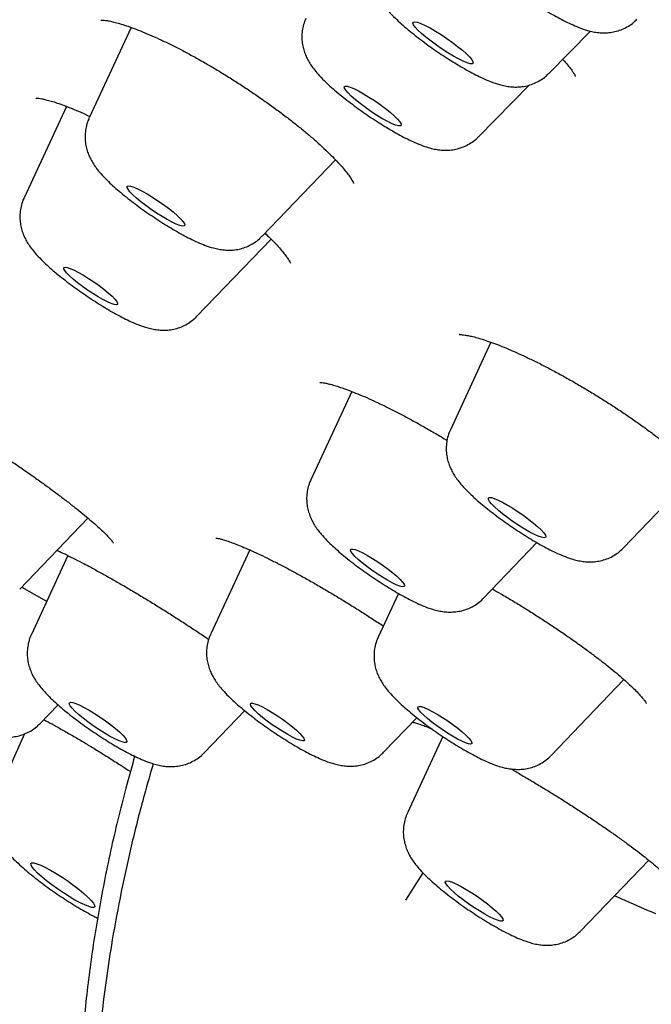
# Model space of a CAD drawing. Units: millimetres. Extents: x 8 to 910, y 12 to 2382.
# Drawn here: x 728 to 735, y 734 to 745 of the extents above; entities that cross this region are included whole.
import ezdxf

# ---------------------------------------------------------------- set-up
doc = ezdxf.new("R2010")
doc.units = ezdxf.units.MM

msp = doc.modelspace()

# ---------------------------------------------------------------- linework, layer by layer
at = {"color": 7, "linetype": 'Continuous', "lineweight": 30}
for p, q in [((729.304, 744.995), (728.815, 743.938)), ((734.183, 744.457), (734.67, 744.951)), ((733.363, 743.719), (733.955, 744.321)), ((728.55, 744.072), (728.054, 743.004)), ((730.834, 742.556), (731.692, 743.448)), ((730.073, 741.623), (730.939, 742.524)), ((733.506, 741.321), (733.033, 740.299)), ((731.882, 740.745), (731.403, 739.714)), ((735.052, 738.918), (735.917, 739.816)), ((728.003, 738.437), (728.8, 739.267)), ((733.422, 738.333), (734.045, 738.981)), ((728.565, 738.831), (728.139, 737.91)), ((730.69, 738.896), (730.234, 737.915)), ((728.029, 738.463), (728.317, 738.296)), ((732.427, 738.388), (732.19, 737.878)), ((734.209, 736.496), (735.06, 737.383)), ((728.239, 736.868), (728.453, 737.086)), ((730.158, 736.529), (730.631, 737.02)), ((732.253, 736.534), (732.642, 736.938)), ((728.059, 736.749), (727.724, 736.006)), ((732.945, 736.718), (732.532, 735.826)), ((734.551, 734.444), (735.35, 735.274)), ((732.712, 735.128), (732.511, 734.809))]:
    msp.add_line(p, q, dxfattribs=at)
at = {"color": 7, "linetype": 'Continuous', "lineweight": 30, "flags": 128}
for points in [[(732.807, 744.833), (732.748, 744.879), (732.697, 744.923), (732.655, 744.962), (732.623, 744.997), (732.603, 745.025), (732.596, 745.045), (732.601, 745.057), (732.618, 745.06), (732.648, 745.055), (732.689, 745.04), (732.738, 745.018), (732.796, 744.988), (732.858, 744.952), (732.925, 744.911), (732.991, 744.866), (733.057, 744.82), (733.118, 744.773), (733.173, 744.728), (733.22, 744.686), (733.257, 744.649), (733.283, 744.618), (733.297, 744.593), (733.298, 744.577), (733.287, 744.57), (733.263, 744.571), (733.228, 744.581), (733.182, 744.599), (733.128, 744.626), (733.068, 744.659), (733.003, 744.698), (732.937, 744.741), (732.87, 744.786), (732.807, 744.833)], [(731.979, 744.105), (731.924, 744.149), (731.876, 744.191), (731.838, 744.229), (731.811, 744.26), (731.796, 744.285), (731.794, 744.301), (731.804, 744.309), (731.827, 744.308), (731.861, 744.298), (731.906, 744.28), (731.959, 744.254), (732.019, 744.221), (732.082, 744.182), (732.148, 744.14), (732.212, 744.095), (732.274, 744.049), (732.329, 744.005), (732.377, 743.963), (732.415, 743.925), (732.442, 743.894), (732.457, 743.869), (732.459, 743.853), (732.449, 743.845), (732.426, 743.846), (732.391, 743.855), (732.347, 743.874), (732.294, 743.9), (732.234, 743.933), (732.171, 743.972), (732.105, 744.014), (732.041, 744.059), (731.979, 744.105)], [(729.418, 742.96), (729.367, 743.002), (729.324, 743.042), (729.291, 743.076), (729.268, 743.105), (729.258, 743.127), (729.259, 743.14), (729.273, 743.146), (729.298, 743.143), (729.334, 743.131), (729.379, 743.112), (729.432, 743.085), (729.491, 743.052), (729.554, 743.014), (729.618, 742.972), (729.681, 742.928), (729.741, 742.883), (729.796, 742.84), (729.844, 742.798), (729.882, 742.761), (729.91, 742.729), (729.927, 742.704), (729.931, 742.686), (729.924, 742.677), (729.904, 742.675), (729.873, 742.683), (729.832, 742.698), (729.783, 742.721), (729.727, 742.751), (729.666, 742.787), (729.602, 742.827), (729.538, 742.871), (729.476, 742.915), (729.418, 742.96)], [(728.627, 742.056), (728.584, 742.095), (728.551, 742.129), (728.529, 742.157), (728.518, 742.178), (728.519, 742.191), (728.533, 742.197), (728.558, 742.193), (728.593, 742.182), (728.638, 742.162), (728.69, 742.135), (728.748, 742.103), (728.808, 742.065), (728.87, 742.024), (728.931, 741.981), (728.987, 741.938), (729.038, 741.896), (729.081, 741.858), (729.114, 741.824), (729.136, 741.796), (729.147, 741.775), (729.146, 741.761), (729.132, 741.756), (729.108, 741.759), (729.072, 741.771), (729.027, 741.791), (728.975, 741.817), (728.918, 741.85), (728.857, 741.888), (728.795, 741.929), (728.735, 741.972), (728.678, 742.015), (728.627, 742.056)], [(733.549, 739.397), (733.514, 739.433), (733.49, 739.462), (733.477, 739.485), (733.477, 739.5), (733.488, 739.507), (733.512, 739.506), (733.546, 739.496), (733.59, 739.477), (733.642, 739.452), (733.7, 739.42), (733.762, 739.382), (733.826, 739.341), (733.89, 739.297), (733.95, 739.252), (734.006, 739.208), (734.055, 739.167), (734.095, 739.129), (734.125, 739.096), (734.143, 739.069), (734.15, 739.05), (734.144, 739.039), (734.127, 739.037), (734.098, 739.043), (734.059, 739.057), (734.01, 739.079), (733.955, 739.108), (733.895, 739.142), (733.831, 739.182), (733.767, 739.225), (733.705, 739.269), (733.646, 739.314), (733.594, 739.357), (733.549, 739.397)], [(731.889, 738.853), (731.872, 738.878), (731.866, 738.895), (731.873, 738.905), (731.892, 738.906), (731.922, 738.899), (731.962, 738.884), (732.01, 738.861), (732.065, 738.831), (732.125, 738.796), (732.186, 738.756), (732.248, 738.714), (732.307, 738.671), (732.361, 738.629), (732.408, 738.588), (732.447, 738.552), (732.475, 738.52), (732.492, 738.495), (732.497, 738.478), (732.49, 738.468), (732.472, 738.467), (732.442, 738.474), (732.402, 738.489), (732.354, 738.512), (732.299, 738.542), (732.239, 738.577), (732.178, 738.617), (732.116, 738.659), (732.057, 738.702), (732.003, 738.744), (731.956, 738.785), (731.917, 738.821), (731.889, 738.853)], [(728.757, 737.058), (728.816, 737.025), (728.878, 736.987), (728.942, 736.945), (729.006, 736.901), (729.066, 736.856), (729.12, 736.812), (729.168, 736.771), (729.206, 736.734), (729.234, 736.702), (729.251, 736.677), (729.255, 736.659), (729.248, 736.649), (729.228, 736.648), (729.198, 736.655), (729.157, 736.671), (729.107, 736.694), (729.051, 736.724), (728.99, 736.76), (728.926, 736.8), (728.862, 736.843), (728.8, 736.888), (728.743, 736.932), (728.691, 736.975), (728.648, 737.014), (728.615, 737.049), (728.592, 737.078), (728.582, 737.099), (728.583, 737.113), (728.597, 737.118), (728.622, 737.115), (728.658, 737.104), (728.704, 737.085), (728.757, 737.058)], [(730.751, 737.101), (730.79, 737.086), (730.838, 737.064), (730.892, 737.034), (730.951, 737), (731.013, 736.961), (731.074, 736.919), (731.134, 736.875), (731.188, 736.833), (731.236, 736.792), (731.275, 736.755), (731.304, 736.723), (731.322, 736.698), (731.329, 736.68), (731.323, 736.669), (731.305, 736.667), (731.276, 736.674), (731.236, 736.689), (731.189, 736.711), (731.134, 736.74), (731.075, 736.775), (731.013, 736.814), (730.952, 736.856), (730.893, 736.899), (730.838, 736.942), (730.79, 736.983), (730.751, 737.02), (730.722, 737.052), (730.704, 737.077), (730.698, 737.095), (730.704, 737.106), (730.722, 737.107), (730.751, 737.101)], [(732.655, 737.064), (732.668, 737.07), (732.692, 737.068), (732.726, 737.056), (732.77, 737.037), (732.822, 737.011), (732.879, 736.979), (732.94, 736.942), (733.002, 736.901), (733.062, 736.858), (733.119, 736.815), (733.171, 736.773), (733.214, 736.734), (733.248, 736.7), (733.271, 736.671), (733.283, 736.65), (733.283, 736.636), (733.27, 736.63), (733.246, 736.633), (733.211, 736.644), (733.167, 736.663), (733.116, 736.689), (733.059, 736.721), (732.998, 736.758), (732.936, 736.799), (732.875, 736.842), (732.818, 736.885), (732.767, 736.927), (732.724, 736.966), (732.69, 737), (732.666, 737.029), (732.655, 737.05), (732.655, 737.064)], [(728.43, 735.118), (728.498, 735.075), (728.567, 735.028), (728.634, 734.98), (728.696, 734.932), (728.752, 734.886), (728.799, 734.843), (728.837, 734.805), (728.863, 734.773), (728.877, 734.749), (728.879, 734.732), (728.867, 734.724), (728.844, 734.724), (728.809, 734.734), (728.763, 734.752), (728.709, 734.777), (728.648, 734.81), (728.582, 734.849), (728.513, 734.892), (728.445, 734.939), (728.378, 734.987), (728.316, 735.035), (728.26, 735.081), (728.212, 735.124), (728.175, 735.162), (728.149, 735.194), (728.135, 735.219), (728.133, 735.235), (728.145, 735.244), (728.168, 735.243), (728.203, 735.234), (728.249, 735.216), (728.303, 735.19), (728.364, 735.157), (728.43, 735.118)], [(733.058, 735.017), (733.105, 734.996), (733.159, 734.968), (733.219, 734.934), (733.282, 734.895), (733.346, 734.853), (733.409, 734.809), (733.468, 734.764), (733.522, 734.72), (733.568, 734.68), (733.605, 734.643), (733.631, 734.613), (733.645, 734.589), (733.648, 734.572), (733.638, 734.564), (733.617, 734.564), (733.584, 734.573), (733.542, 734.59), (733.491, 734.614), (733.434, 734.645), (733.372, 734.682), (733.308, 734.722), (733.245, 734.766), (733.183, 734.811), (733.126, 734.855), (733.076, 734.897), (733.035, 734.936), (733.003, 734.97), (732.983, 734.997), (732.974, 735.017), (732.978, 735.03), (732.993, 735.034), (733.02, 735.029), (733.058, 735.017)]]:
    msp.add_lwpolyline(points, dxfattribs=at)
at = {"color": 7, "linetype": 'Continuous', "lineweight": 30}
for points, knots in [([(776.773, 742.894), (776.801, 742.937), (776.854, 743.018), (776.92, 743.127), (776.971, 743.216), (777.007, 743.283), (777.038, 743.344), (777.069, 743.408), (777.099, 743.474), (777.14, 743.569), (777.188, 743.693), (777.237, 743.842), (777.278, 743.993), (777.313, 744.142), (777.34, 744.293), (777.359, 744.438), (777.372, 744.576), (777.379, 744.711), (777.381, 744.843), (777.378, 744.971), (777.372, 745.094), (777.361, 745.217), (777.347, 745.345), (777.329, 745.468), (777.308, 745.583), (777.289, 745.682), (777.268, 745.775), (777.249, 745.858), (777.23, 745.933), (777.211, 746.003), (777.191, 746.074), (777.169, 746.149), (777.143, 746.231), (777.114, 746.319), (777.084, 746.407), (777.055, 746.49), (777.026, 746.566), (776.998, 746.642), (776.967, 746.719), (776.934, 746.799), (776.9, 746.881), (776.861, 746.97), (776.822, 747.057), (776.782, 747.144), (776.743, 747.228), (776.699, 747.318), (776.654, 747.409), (776.61, 747.497), (776.569, 747.575), (776.534, 747.642), (776.503, 747.7), (776.466, 747.769), (776.417, 747.857), (776.352, 747.974), (776.277, 748.104), (776.185, 748.26), (776.077, 748.437), (775.955, 748.632), (775.833, 748.821), (775.714, 749.001), (775.596, 749.174), (775.477, 749.347), (775.351, 749.525), (775.214, 749.715), (775.062, 749.922), (774.89, 750.152), (774.735, 750.353), (774.607, 750.518), (774.517, 750.632), (774.433, 750.737), (774.359, 750.83), (774.295, 750.91), (774.242, 750.976), (774.2, 751.027), (774.167, 751.067), (774.139, 751.102), (774.11, 751.137), (774.065, 751.192), (773.999, 751.272), (773.908, 751.381), (773.8, 751.51), (773.675, 751.659), (773.532, 751.826), (773.343, 752.045), (773.105, 752.317), (772.813, 752.645), (772.522, 752.966), (772.236, 753.276), (771.959, 753.574), (771.665, 753.885), (771.353, 754.211), (771.07, 754.503), (770.828, 754.75), (770.642, 754.938), (770.476, 755.105), (770.331, 755.25), (770.209, 755.372), (770.112, 755.468), (770.038, 755.541), (769.984, 755.594), (769.935, 755.643), (769.88, 755.697), (769.815, 755.761), (769.739, 755.836), (769.639, 755.934), (769.512, 756.057), (769.354, 756.211), (769.175, 756.384), (768.979, 756.573), (768.768, 756.775), (768.543, 756.988), (768.309, 757.21), (768.071, 757.433), (767.767, 757.717), (767.399, 758.058), (766.986, 758.437), (766.606, 758.783), (766.259, 759.096), (765.929, 759.391), (765.608, 759.677), (765.28, 759.968), (764.927, 760.279), (764.546, 760.612), (764.134, 760.97), (763.691, 761.352), (763.216, 761.758), (762.771, 762.136), (762.363, 762.481), (761.998, 762.787), (761.618, 763.104), (761.227, 763.428), (760.838, 763.749), (760.442, 764.075), (760.048, 764.396), (759.66, 764.711), (759.303, 765), (758.976, 765.263), (758.681, 765.5), (758.418, 765.71), (758.188, 765.893), (758.002, 766.041), (757.856, 766.157), (757.744, 766.246), (757.636, 766.331), (757.514, 766.428), (757.36, 766.549), (757.174, 766.696), (756.955, 766.867), (756.712, 767.058), (756.451, 767.262), (756.182, 767.471), (755.826, 767.748), (755.377, 768.095), (754.828, 768.517), (754.187, 769.007), (753.446, 769.569), (752.598, 770.207), (751.717, 770.865), (750.78, 771.557), (749.807, 772.27), (748.803, 772.998), (747.811, 773.71), (746.833, 774.407), (745.869, 775.087), (744.92, 775.75), (743.983, 776.4), (743.002, 777.074), (741.97, 777.778), (740.88, 778.513), (739.779, 779.249), (738.667, 779.985), (737.546, 780.719), (736.413, 781.452), (735.276, 782.181), (734.13, 782.907), (732.976, 783.63), (731.807, 784.354), (730.909, 784.903), (730.283, 785.283), (729.933, 785.494), (729.582, 785.705), (729.234, 785.914), (728.899, 786.114), (728.572, 786.309), (728.266, 786.49), (727.985, 786.656), (727.748, 786.796), (727.573, 786.899), (727.452, 786.97), (727.374, 787.015), (727.311, 787.052), (727.261, 787.082), (727.213, 787.109), (727.153, 787.145), (727.061, 787.198), (726.94, 787.269), (726.796, 787.353), (726.64, 787.443), (726.476, 787.539), (726.252, 787.668), (725.963, 787.835), (725.602, 788.042), (725.214, 788.264), (724.804, 788.498), (724.208, 788.835), (723.445, 789.262), (722.527, 789.77), (721.63, 790.259), (720.812, 790.7), (720.065, 791.096), (719.379, 791.456), (718.688, 791.814), (717.99, 792.17), (717.408, 792.464), (716.941, 792.696), (716.591, 792.869), (716.24, 793.041), (715.888, 793.213), (715.536, 793.383), (715.191, 793.547), (714.863, 793.703), (714.558, 793.846), (714.278, 793.977), (714.021, 794.095), (713.789, 794.202), (713.61, 794.283), (713.478, 794.343), (713.39, 794.383), (713.317, 794.416), (713.261, 794.441), (713.216, 794.462), (713.166, 794.484), (713.098, 794.514), (713.005, 794.556), (712.889, 794.607), (712.75, 794.669), (712.59, 794.74), (712.409, 794.819), (712.208, 794.907), (711.99, 795.001), (711.668, 795.139), (711.261, 795.31), (710.784, 795.507), (710.338, 795.688), (709.922, 795.853), (709.534, 796.003), (709.172, 796.14), (708.867, 796.252), (708.613, 796.345), (708.405, 796.419), (708.202, 796.491), (708.006, 796.559), (707.819, 796.622), (707.659, 796.676), (707.526, 796.721), (707.417, 796.756), (707.311, 796.791), (707.199, 796.827), (707.073, 796.867), (706.931, 796.911), (706.774, 796.959), (706.604, 797.011), (706.425, 797.064), (706.245, 797.116), (706.067, 797.166), (705.815, 797.236), (705.494, 797.32), (705.172, 797.399), (704.924, 797.456), (704.747, 797.495), (704.584, 797.529), (704.434, 797.56), (704.293, 797.587), (704.155, 797.613), (704.016, 797.637), (703.875, 797.66), (703.736, 797.682), (703.6, 797.702), (703.467, 797.72), (703.333, 797.737), (703.206, 797.751), (703.083, 797.764), (702.972, 797.774), (702.864, 797.783), (702.764, 797.79), (702.672, 797.795), (702.582, 797.8), (702.489, 797.804), (702.39, 797.807), (702.289, 797.809), (702.191, 797.809), (702.102, 797.809), (702.024, 797.807), (701.954, 797.805), (701.886, 797.802), (701.815, 797.799), (701.74, 797.794), (701.661, 797.788), (701.576, 797.781), (701.486, 797.772), (701.397, 797.761), (701.31, 797.749), (701.226, 797.736), (701.141, 797.722), (701.058, 797.706), (700.963, 797.686), (700.858, 797.662), (700.741, 797.631), (700.623, 797.596), (700.501, 797.556), (700.366, 797.506), (700.221, 797.446), (700.068, 797.373), (699.916, 797.291), (699.756, 797.194), (699.605, 797.09), (699.471, 796.986), (699.361, 796.893), (699.281, 796.818), (699.226, 796.764), (699.182, 796.72), (699.126, 796.659), (699.057, 796.582), (698.977, 796.486), (698.889, 796.372), (698.829, 796.288), (698.797, 796.244)], [0, 0, 0, 0, 0.001814, 0.003391, 0.004732, 0.00585, 0.006954, 0.008122, 0.009354, 0.010649, 0.01346, 0.016318, 0.018969, 0.021914, 0.024894, 0.027664, 0.030401, 0.033133, 0.035855, 0.038572, 0.04117, 0.043666, 0.046434, 0.049487, 0.051668, 0.053914, 0.055952, 0.057725, 0.059294, 0.060817, 0.062301, 0.063877, 0.065663, 0.067642, 0.069555, 0.071319, 0.072933, 0.074482, 0.076185, 0.077885, 0.079583, 0.081422, 0.083509, 0.085148, 0.086914, 0.088806, 0.090797, 0.092635, 0.094229, 0.095613, 0.096787, 0.097798, 0.099823, 0.10221, 0.104931, 0.107708, 0.111637, 0.11552, 0.119234, 0.12269, 0.12591, 0.129169, 0.132507, 0.135968, 0.139773, 0.143954, 0.148511, 0.150636, 0.152723, 0.154579, 0.1562, 0.157586, 0.158738, 0.159609, 0.160272, 0.160798, 0.161399, 0.162089, 0.163639, 0.165507, 0.167693, 0.170197, 0.173018, 0.176069, 0.181095, 0.186405, 0.191998, 0.19646, 0.201087, 0.205879, 0.210837, 0.215943, 0.219065, 0.221853, 0.224305, 0.226421, 0.228202, 0.229648, 0.230621, 0.231347, 0.231972, 0.232746, 0.233671, 0.234744, 0.235962, 0.237872, 0.240057, 0.242516, 0.245249, 0.248016, 0.251017, 0.254171, 0.257251, 0.260244, 0.265868, 0.271156, 0.275593, 0.279762, 0.283663, 0.287298, 0.291053, 0.295092, 0.299414, 0.30402, 0.308908, 0.314079, 0.319533, 0.323249, 0.327086, 0.331043, 0.335122, 0.33917, 0.342983, 0.347174, 0.351038, 0.354574, 0.357783, 0.360664, 0.363217, 0.365443, 0.367341, 0.368601, 0.369653, 0.370565, 0.371694, 0.373172, 0.374947, 0.377021, 0.37938, 0.38185, 0.384374, 0.386952, 0.39182, 0.39687, 0.402102, 0.409395, 0.417015, 0.42495, 0.432892, 0.441756, 0.450449, 0.458973, 0.467327, 0.475511, 0.483525, 0.491371, 0.499187, 0.508196, 0.517288, 0.526461, 0.535716, 0.545052, 0.55447, 0.564018, 0.573545, 0.583242, 0.59311, 0.603148, 0.606125, 0.609116, 0.612122, 0.615143, 0.618091, 0.620775, 0.62359, 0.626028, 0.62809, 0.629776, 0.630582, 0.63126, 0.631812, 0.632237, 0.63256, 0.633062, 0.633825, 0.634959, 0.636243, 0.637608, 0.639054, 0.640581, 0.64351, 0.646697, 0.650144, 0.653849, 0.65767, 0.666134, 0.674509, 0.682794, 0.69099, 0.697483, 0.704013, 0.710705, 0.71756, 0.724579, 0.728086, 0.731632, 0.735217, 0.738843, 0.742507, 0.746184, 0.74966, 0.752889, 0.755918, 0.758693, 0.761214, 0.763481, 0.764567, 0.765564, 0.76638, 0.767003, 0.767433, 0.767879, 0.768653, 0.769688, 0.770984, 0.772541, 0.77436, 0.776401, 0.778694, 0.781239, 0.783895, 0.789859, 0.795548, 0.800964, 0.806106, 0.810973, 0.815568, 0.819983, 0.822802, 0.825568, 0.828283, 0.830946, 0.833539, 0.835905, 0.837578, 0.839087, 0.840471, 0.842029, 0.843822, 0.845849, 0.848111, 0.850608, 0.853301, 0.855997, 0.858674, 0.861331, 0.867514, 0.873585, 0.876681, 0.879591, 0.882311, 0.884841, 0.887182, 0.889478, 0.891952, 0.894379, 0.896888, 0.899321, 0.901672, 0.90405, 0.906637, 0.908717, 0.910896, 0.912968, 0.914874, 0.916615, 0.918234, 0.920011, 0.922, 0.923966, 0.926002, 0.92781, 0.929371, 0.930694, 0.932038, 0.933516, 0.935034, 0.936676, 0.938444, 0.940337, 0.942292, 0.944085, 0.945961, 0.947691, 0.949511, 0.951382, 0.953901, 0.956402, 0.959056, 0.961783, 0.96454, 0.968077, 0.971454, 0.974718, 0.978204, 0.982049, 0.984822, 0.987379, 0.989745, 0.990504, 0.99143, 0.992621, 0.994075, 0.995791, 0.997766, 1, 1, 1, 1]), ([(733.196, 746.468), (733.191, 746.458), (733.175, 746.426), (733.16, 746.366), (733.149, 746.293), (733.149, 746.221), (733.157, 746.153), (733.174, 746.089), (733.196, 746.03), (733.224, 745.974), (733.257, 745.92), (733.298, 745.864), (733.351, 745.802), (733.415, 745.737), (733.489, 745.668), (733.566, 745.602), (733.649, 745.534), (733.735, 745.469), (733.822, 745.405), (733.912, 745.342), (734.002, 745.282), (734.092, 745.225), (734.182, 745.17), (734.271, 745.12), (734.358, 745.073), (734.446, 745.031), (734.538, 744.991), (734.621, 744.962), (734.699, 744.943), (734.764, 744.933), (734.832, 744.929), (734.902, 744.934), (734.974, 744.948), (735.045, 744.972), (735.113, 745.008), (735.169, 745.046), (735.199, 745.077), (735.211, 745.089)], [0, 0, 0, 0, 0.009974, 0.034076, 0.057365, 0.07999, 0.102099, 0.123863, 0.145591, 0.167829, 0.191649, 0.219028, 0.253756, 0.293781, 0.329344, 0.366483, 0.401463, 0.435352, 0.46867, 0.50171, 0.534675, 0.56771, 0.600974, 0.6347, 0.669242, 0.705231, 0.74402, 0.789269, 0.815915, 0.840922, 0.864823, 0.888482, 0.912238, 0.93618, 0.960271, 0.984474, 1, 1, 1, 1]), ([(732.166, 745.836), (732.163, 745.829), (732.148, 745.8), (732.133, 745.744), (732.12, 745.67), (732.119, 745.598), (732.126, 745.53), (732.142, 745.465), (732.163, 745.405), (732.19, 745.349), (732.223, 745.296), (732.263, 745.24), (732.317, 745.175), (732.383, 745.107), (732.46, 745.036), (732.537, 744.969), (732.62, 744.902), (732.705, 744.837), (732.793, 744.772), (732.882, 744.71), (732.973, 744.65), (733.063, 744.592), (733.153, 744.538), (733.242, 744.487), (733.329, 744.441), (733.417, 744.398), (733.509, 744.359), (733.592, 744.33), (733.669, 744.311), (733.735, 744.301), (733.803, 744.297), (733.873, 744.302), (733.945, 744.316), (734.016, 744.34), (734.084, 744.376), (734.14, 744.414), (734.17, 744.445), (734.181, 744.457)], [0, 0, 0, 0, 0.006633, 0.030856, 0.054244, 0.07695, 0.099119, 0.120915, 0.142625, 0.164746, 0.188266, 0.215004, 0.248423, 0.293876, 0.329417, 0.366545, 0.40152, 0.435406, 0.468723, 0.501762, 0.534727, 0.567762, 0.601026, 0.634754, 0.669299, 0.705294, 0.744095, 0.789377, 0.816, 0.840997, 0.864895, 0.888554, 0.91231, 0.936253, 0.960345, 0.984547, 1, 1, 1, 1]), ([(728.952, 745.079), (728.952, 745.079), (728.95, 745.079), (728.957, 745.08), (728.974, 745.08), (729.005, 745.077), (729.048, 745.07), (729.103, 745.058), (729.17, 745.04), (729.249, 745.015), (729.339, 744.983), (729.438, 744.944), (729.546, 744.898), (729.661, 744.846), (729.782, 744.788), (729.907, 744.724), (730.034, 744.655), (730.164, 744.582), (730.295, 744.506), (730.427, 744.425), (730.56, 744.341), (730.692, 744.254), (730.822, 744.165), (730.949, 744.075), (731.071, 743.986), (731.187, 743.897), (731.296, 743.81), (731.398, 743.724), (731.492, 743.642), (731.579, 743.562), (731.657, 743.486), (731.725, 743.415), (731.782, 743.35), (731.829, 743.293), (731.862, 743.247), (731.884, 743.212), (731.897, 743.188), (731.903, 743.174), (731.903, 743.174), (731.903, 743.174)], [0, 0, 0, 0, 0.000447, 0.020937, 0.042519, 0.06538, 0.0895, 0.114183, 0.140447, 0.168008, 0.196618, 0.22603, 0.256011, 0.286353, 0.316878, 0.347422, 0.377861, 0.40802, 0.438327, 0.46892, 0.499739, 0.530711, 0.561752, 0.592737, 0.623579, 0.6542, 0.684516, 0.714505, 0.744548, 0.774621, 0.804574, 0.834243, 0.863424, 0.891879, 0.919335, 0.942657, 0.964152, 0.985034, 1, 1, 1, 1]), ([(731.344, 745.097), (731.335, 745.074), (731.316, 745.028), (731.302, 744.955), (731.297, 744.882), (731.302, 744.813), (731.315, 744.747), (731.335, 744.685), (731.36, 744.628), (731.391, 744.574), (731.428, 744.52), (731.477, 744.459), (731.537, 744.394), (731.607, 744.327), (731.681, 744.261), (731.76, 744.196), (731.844, 744.129), (731.931, 744.065), (732.019, 744.001), (732.109, 743.94), (732.2, 743.881), (732.29, 743.825), (732.379, 743.773), (732.467, 743.725), (732.555, 743.68), (732.643, 743.639), (732.728, 743.606), (732.806, 743.583), (732.875, 743.568), (732.941, 743.561), (733.01, 743.56), (733.081, 743.569), (733.153, 743.587), (733.223, 743.615), (733.289, 743.655), (733.336, 743.69), (733.357, 743.714), (733.361, 743.719)], [0, 0, 0, 0, 0.023113, 0.046744, 0.069647, 0.091967, 0.113859, 0.135555, 0.157472, 0.180412, 0.205883, 0.236698, 0.278114, 0.314957, 0.349169, 0.384926, 0.419238, 0.452778, 0.485921, 0.5189, 0.551893, 0.585026, 0.618502, 0.652607, 0.687813, 0.725042, 0.766517, 0.800086, 0.826023, 0.850445, 0.874174, 0.897861, 0.92169, 0.945698, 0.969841, 0.994078, 1, 1, 1, 1]), ([(734.345, 744.621), (734.352, 744.614), (734.379, 744.585), (734.415, 744.542), (734.451, 744.495), (734.475, 744.459), (734.489, 744.435), (734.496, 744.42), (734.496, 744.42), (734.496, 744.42)], [0, 0, 0, 0, 0.066533, 0.257863, 0.441704, 0.596687, 0.759809, 0.900234, 1, 1, 1, 1]), ([(728.19, 744.169), (728.19, 744.169), (728.189, 744.169), (728.201, 744.169), (728.224, 744.167), (728.26, 744.162), (728.309, 744.151), (728.369, 744.135), (728.441, 744.113), (728.523, 744.083), (728.616, 744.047), (728.715, 744.005), (728.787, 743.972), (728.823, 743.955)], [0, 0, 0, 0, 0.0359071, 0.1116867, 0.1933753, 0.2811966, 0.3746355, 0.4727, 0.5742015, 0.6776226, 0.7832064, 0.8924414, 1, 1, 1, 1]), ([(728.815, 743.936), (728.813, 743.932), (728.798, 743.905), (728.782, 743.851), (728.768, 743.777), (728.765, 743.705), (728.771, 743.635), (728.786, 743.57), (728.806, 743.509), (728.833, 743.453), (728.864, 743.399), (728.903, 743.344), (728.954, 743.281), (729.017, 743.215), (729.09, 743.147), (729.163, 743.082), (729.217, 743.038), (729.245, 743.016)], [0, 0, 0, 0, 0.011707, 0.073659, 0.133425, 0.191401, 0.247954, 0.30349, 0.358672, 0.414649, 0.473701, 0.540058, 0.621684, 0.732499, 0.824378, 0.910451, 1, 1, 1, 1]), ([(728.054, 743.003), (728.052, 743.001), (728.038, 742.975), (728.022, 742.923), (728.007, 742.849), (728.003, 742.776), (728.009, 742.707), (728.023, 742.641), (728.043, 742.58), (728.069, 742.524), (728.1, 742.47), (728.138, 742.415), (728.188, 742.353), (728.25, 742.288), (728.319, 742.221), (728.368, 742.178), (728.391, 742.158)], [0, 0, 0, 0, 0.008038, 0.07723, 0.143947, 0.208636, 0.271707, 0.333603, 0.39502, 0.457181, 0.522484, 0.595399, 0.684308, 0.804474, 0.907778, 1, 1, 1, 1]), ([(729.245, 743.016), (729.259, 743.005), (729.3, 742.972), (729.371, 742.918), (729.459, 742.855), (729.549, 742.793), (729.639, 742.733), (729.73, 742.676), (729.819, 742.622), (729.908, 742.573), (729.995, 742.527), (730.083, 742.485), (730.172, 742.449), (730.252, 742.422), (730.327, 742.405), (730.392, 742.396), (730.461, 742.393), (730.531, 742.399), (730.603, 742.415), (730.674, 742.441), (730.741, 742.478), (730.795, 742.517), (730.822, 742.546), (730.832, 742.556)], [0, 0, 0, 0, 0.028654, 0.083796, 0.138265, 0.192359, 0.246395, 0.300588, 0.355232, 0.410739, 0.467758, 0.527494, 0.592645, 0.659332, 0.70237, 0.742928, 0.781957, 0.82074, 0.859717, 0.898999, 0.938515, 0.978203, 1, 1, 1, 1]), ([(730.869, 742.592), (730.882, 742.579), (730.922, 742.541), (730.979, 742.484), (731.038, 742.42), (731.085, 742.364), (731.12, 742.318), (731.144, 742.283), (731.158, 742.259), (731.164, 742.246), (731.164, 742.245), (731.164, 742.245)], [0, 0, 0, 0, 0.073887, 0.213731, 0.352173, 0.488011, 0.619746, 0.732252, 0.836857, 0.933136, 1, 1, 1, 1]), ([(728.391, 742.158), (728.404, 742.147), (728.443, 742.114), (728.511, 742.06), (728.596, 741.994), (728.684, 741.93), (728.773, 741.868), (728.864, 741.808), (728.954, 741.751), (729.044, 741.696), (729.132, 741.646), (729.22, 741.6), (729.307, 741.557), (729.4, 741.518), (729.484, 741.49), (729.562, 741.471), (729.627, 741.462), (729.696, 741.459), (729.766, 741.465), (729.838, 741.48), (729.909, 741.505), (729.976, 741.542), (730.031, 741.581), (730.06, 741.611), (730.071, 741.623)], [0, 0, 0, 0, 0.027159, 0.080497, 0.132507, 0.183678, 0.234445, 0.285114, 0.335902, 0.387063, 0.438961, 0.49216, 0.547671, 0.607694, 0.678283, 0.718562, 0.756733, 0.793375, 0.829744, 0.866285, 0.903113, 0.940163, 0.977378, 1, 1, 1, 1]), ([(733.138, 741.409), (733.137, 741.409), (733.136, 741.409), (733.147, 741.409), (733.169, 741.408), (733.204, 741.404), (733.252, 741.396), (733.313, 741.382), (733.385, 741.362), (733.468, 741.335), (733.56, 741.302), (733.66, 741.262), (733.768, 741.216), (733.883, 741.164), (734.005, 741.106), (734.133, 741.042), (734.265, 740.972), (734.399, 740.899), (734.535, 740.821), (734.67, 740.741), (734.803, 740.659), (734.935, 740.575), (735.063, 740.49), (735.189, 740.403), (735.312, 740.316), (735.429, 740.229), (735.541, 740.143), (735.645, 740.06), (735.741, 739.979), (735.827, 739.903), (735.903, 739.831), (735.969, 739.765), (736.025, 739.705), (736.069, 739.652), (736.102, 739.609), (736.123, 739.577), (736.135, 739.556), (736.14, 739.545), (736.14, 739.545), (736.139, 739.545)], [0, 0, 0, 0, 0.007919, 0.027672, 0.049105, 0.07233, 0.097247, 0.1236, 0.151048, 0.179233, 0.207833, 0.236629, 0.265364, 0.295, 0.325157, 0.355699, 0.386487, 0.417388, 0.448251, 0.478969, 0.509474, 0.539637, 0.569869, 0.600306, 0.630894, 0.661556, 0.69217, 0.722625, 0.752806, 0.7826, 0.811884, 0.840568, 0.868999, 0.896961, 0.924174, 0.947609, 0.969537, 0.989899, 1, 1, 1, 1]), ([(726.037, 740.956), (726.037, 740.956), (726.036, 740.956), (726.048, 740.954), (726.07, 740.948), (726.105, 740.938), (726.152, 740.922), (726.212, 740.899), (726.284, 740.869), (726.366, 740.831), (726.459, 740.788), (726.559, 740.737), (726.667, 740.681), (726.782, 740.62), (726.901, 740.553), (727.025, 740.482), (727.154, 740.407), (727.286, 740.327), (727.421, 740.244), (727.556, 740.159), (727.691, 740.072), (727.825, 739.984), (727.956, 739.896), (728.082, 739.809), (728.205, 739.723), (728.324, 739.637), (728.438, 739.553), (728.546, 739.471), (728.647, 739.392), (728.74, 739.318), (728.824, 739.248), (728.898, 739.184), (728.96, 739.127), (729.01, 739.078), (729.049, 739.037), (729.076, 739.007), (729.092, 738.986), (729.099, 738.975), (729.099, 738.975), (729.099, 738.975)], [0, 0, 0, 0, 0.009157, 0.027177, 0.047503, 0.070124, 0.094808, 0.121184, 0.148844, 0.177416, 0.20659, 0.236128, 0.265851, 0.295561, 0.325163, 0.355092, 0.385325, 0.415791, 0.446407, 0.477089, 0.507731, 0.538264, 0.568641, 0.598681, 0.628561, 0.6587, 0.689034, 0.719477, 0.749887, 0.780109, 0.809987, 0.839348, 0.867995, 0.895566, 0.922887, 0.946701, 0.968739, 0.988618, 1, 1, 1, 1]), ([(731.508, 740.851), (731.508, 740.851), (731.508, 740.851), (731.521, 740.851), (731.545, 740.848), (731.583, 740.841), (731.633, 740.829), (731.695, 740.812), (731.769, 740.787), (731.855, 740.756), (731.951, 740.718), (732.055, 740.674), (732.167, 740.623), (732.284, 740.567), (732.406, 740.506), (732.532, 740.439), (732.661, 740.369), (732.794, 740.293), (732.906, 740.228), (732.973, 740.188), (732.995, 740.174)], [0, 0, 0, 0, 0.024059, 0.066311, 0.112072, 0.160473, 0.212922, 0.26886, 0.327682, 0.388741, 0.451423, 0.515177, 0.579528, 0.644076, 0.708425, 0.772249, 0.836543, 0.901922, 0.968117, 1, 1, 1, 1]), ([(733.034, 740.298), (733.029, 740.287), (733.012, 740.253), (732.996, 740.192), (732.985, 740.119), (732.984, 740.047), (732.993, 739.979), (733.009, 739.915), (733.032, 739.856), (733.059, 739.8), (733.092, 739.747), (733.134, 739.69), (733.186, 739.628), (733.235, 739.578), (733.267, 739.548), (733.274, 739.541)], [0, 0, 0, 0, 0.037159, 0.116175, 0.19252, 0.266685, 0.33915, 0.410473, 0.48166, 0.554478, 0.632411, 0.721872, 0.835159, 0.965675, 1, 1, 1, 1]), ([(731.404, 739.713), (731.4, 739.705), (731.384, 739.674), (731.367, 739.617), (731.355, 739.543), (731.353, 739.471), (731.361, 739.402), (731.376, 739.338), (731.398, 739.278), (731.425, 739.222), (731.457, 739.168), (731.485, 739.128), (731.503, 739.106), (731.508, 739.1)], [0, 0, 0, 0, 0.036147, 0.143426, 0.247, 0.347547, 0.445708, 0.542212, 0.638311, 0.736197, 0.840203, 0.958329, 1, 1, 1, 1]), ([(733.274, 739.541), (733.285, 739.531), (733.321, 739.497), (733.385, 739.441), (733.468, 739.374), (733.552, 739.308), (733.64, 739.243), (733.729, 739.181), (733.819, 739.12), (733.909, 739.062), (733.999, 739.007), (734.088, 738.955), (734.176, 738.908), (734.263, 738.864), (734.354, 738.825), (734.436, 738.794), (734.513, 738.773), (734.579, 738.761), (734.646, 738.755), (734.716, 738.757), (734.787, 738.768), (734.859, 738.789), (734.928, 738.82), (734.992, 738.863), (735.034, 738.896), (735.051, 738.917), (735.052, 738.918)], [0, 0, 0, 0, 0.025846, 0.079428, 0.12999, 0.178754, 0.226583, 0.273941, 0.321136, 0.368395, 0.415924, 0.464034, 0.513184, 0.564163, 0.618593, 0.680635, 0.721861, 0.758408, 0.792958, 0.826852, 0.860806, 0.894998, 0.929425, 0.96403, 0.998757, 1, 1, 1, 1]), ([(730.295, 739.035), (730.295, 739.035), (730.293, 739.035), (730.301, 739.035), (730.32, 739.031), (730.352, 739.024), (730.396, 739.011), (730.452, 738.993), (730.52, 738.967), (730.599, 738.935), (730.689, 738.897), (730.789, 738.851), (730.896, 738.799), (731.012, 738.741), (731.133, 738.678), (731.259, 738.61), (731.388, 738.539), (731.519, 738.463), (731.652, 738.385), (731.786, 738.304), (731.921, 738.22), (732.056, 738.135), (732.166, 738.063), (732.23, 738.021), (732.25, 738.007)], [0, 0, 0, 0, 0.006724, 0.038444, 0.073704, 0.112551, 0.154641, 0.199261, 0.245468, 0.293741, 0.343618, 0.394696, 0.446633, 0.499137, 0.551965, 0.604909, 0.657779, 0.710358, 0.762511, 0.815048, 0.8681, 0.921538, 0.975202, 1, 1, 1, 1]), ([(731.508, 739.1), (731.518, 739.087), (731.55, 739.049), (731.605, 738.992), (731.676, 738.924), (731.75, 738.859), (731.829, 738.794), (731.914, 738.728), (732.001, 738.664), (732.09, 738.601), (732.18, 738.54), (732.271, 738.481), (732.361, 738.426), (732.45, 738.374), (732.537, 738.326), (732.625, 738.283), (732.714, 738.242), (732.798, 738.211), (732.874, 738.189), (732.941, 738.176), (733.008, 738.17), (733.078, 738.171), (733.149, 738.181), (733.221, 738.201), (733.29, 738.231), (733.355, 738.273), (733.399, 738.307), (733.419, 738.33), (733.421, 738.333)], [0, 0, 0, 0, 0.025305, 0.079065, 0.125595, 0.169145, 0.214682, 0.258566, 0.301562, 0.344105, 0.38648, 0.428899, 0.471538, 0.51467, 0.55869, 0.604269, 0.65276, 0.707561, 0.7465, 0.77952, 0.810667, 0.841117, 0.871587, 0.902257, 0.933147, 0.9642, 0.995369, 1, 1, 1, 1]), ([(728.439, 738.891), (728.44, 738.89), (728.467, 738.878), (728.529, 738.849), (728.625, 738.801), (728.72, 738.753), (728.803, 738.71), (728.887, 738.664), (728.987, 738.609), (729.11, 738.54), (729.237, 738.466), (729.369, 738.388), (729.504, 738.307), (729.64, 738.223), (729.776, 738.138), (729.911, 738.051), (730.043, 737.965), (730.143, 737.898), (730.198, 737.861), (730.211, 737.852)], [0, 0, 0, 0, 0.001626, 0.068187, 0.135692, 0.203651, 0.251539, 0.287275, 0.35461, 0.422569, 0.491343, 0.560768, 0.630649, 0.700762, 0.770822, 0.840579, 0.909842, 0.978453, 1, 1, 1, 1]), ([(733.525, 738.44), (733.557, 738.421), (733.634, 738.378), (733.757, 738.305), (733.892, 738.223), (734.024, 738.139), (734.155, 738.055), (734.283, 737.97), (734.41, 737.883), (734.532, 737.797), (734.649, 737.712), (734.76, 737.629), (734.862, 737.549), (734.955, 737.474), (735.038, 737.403), (735.111, 737.338), (735.174, 737.278), (735.227, 737.225), (735.267, 737.18), (735.295, 737.146), (735.312, 737.122), (735.322, 737.107), (735.322, 737.105), (735.323, 737.105)], [0, 0, 0, 0, 0.037461, 0.089939, 0.14204, 0.193644, 0.244901, 0.296822, 0.349321, 0.402179, 0.455125, 0.507786, 0.559865, 0.611077, 0.661161, 0.71047, 0.759746, 0.808496, 0.856197, 0.897453, 0.935834, 0.970915, 1, 1, 1, 1]), ([(728.14, 737.91), (728.137, 737.905), (728.123, 737.878), (728.107, 737.824), (728.092, 737.75), (728.089, 737.678), (728.095, 737.609), (728.11, 737.543), (728.13, 737.483), (728.157, 737.426), (728.188, 737.372), (728.227, 737.317), (728.278, 737.255), (728.341, 737.188), (728.413, 737.12), (728.487, 737.055), (728.566, 736.99), (728.651, 736.924), (728.738, 736.86), (728.827, 736.797), (728.917, 736.736), (729.008, 736.677), (729.098, 736.622), (729.187, 736.57), (729.275, 736.523), (729.362, 736.479), (729.452, 736.439), (729.535, 736.407), (729.611, 736.386), (729.678, 736.373), (729.745, 736.366), (729.815, 736.367), (729.886, 736.377), (729.958, 736.397), (730.027, 736.428), (730.092, 736.469), (730.136, 736.504), (730.155, 736.526), (730.157, 736.529)], [0, 0, 0, 0, 0.004539, 0.028821, 0.052244, 0.074965, 0.097127, 0.118889, 0.140509, 0.162435, 0.185555, 0.211517, 0.243423, 0.286721, 0.322757, 0.356501, 0.391785, 0.425795, 0.45912, 0.492097, 0.524944, 0.557827, 0.590882, 0.624321, 0.658452, 0.693797, 0.731413, 0.773955, 0.803994, 0.829576, 0.853711, 0.877313, 0.900934, 0.92471, 0.948657, 0.97273, 0.996891, 1, 1, 1, 1]), ([(730.235, 737.914), (730.229, 737.901), (730.211, 737.865), (730.195, 737.802), (730.185, 737.729), (730.185, 737.657), (730.194, 737.59), (730.211, 737.526), (730.234, 737.467), (730.262, 737.412), (730.295, 737.358), (730.338, 737.301), (730.391, 737.239), (730.456, 737.173), (730.529, 737.106), (730.606, 737.039), (730.69, 736.972), (730.775, 736.906), (730.863, 736.842), (730.952, 736.78), (731.042, 736.72), (731.133, 736.663), (731.223, 736.608), (731.311, 736.558), (731.399, 736.512), (731.486, 736.469), (731.579, 736.43), (731.662, 736.401), (731.74, 736.383), (731.806, 736.373), (731.874, 736.37), (731.944, 736.375), (732.016, 736.39), (732.087, 736.415), (732.155, 736.452), (732.211, 736.491), (732.24, 736.522), (732.252, 736.534)], [0, 0, 0, 0, 0.013328, 0.037282, 0.060437, 0.082939, 0.104936, 0.126602, 0.148255, 0.170462, 0.194331, 0.221903, 0.257106, 0.296536, 0.331816, 0.368661, 0.403435, 0.437155, 0.470323, 0.503226, 0.536062, 0.568973, 0.602122, 0.635744, 0.670201, 0.70614, 0.744965, 0.790521, 0.816739, 0.841522, 0.865284, 0.888853, 0.912528, 0.936389, 0.960396, 0.98451, 1, 1, 1, 1]), ([(732.19, 737.877), (732.189, 737.874), (732.175, 737.849), (732.159, 737.796), (732.143, 737.723), (732.14, 737.65), (732.145, 737.581), (732.159, 737.515), (732.179, 737.454), (732.205, 737.397), (732.236, 737.343), (732.274, 737.289), (732.324, 737.227), (732.386, 737.161), (732.457, 737.094), (732.531, 737.028), (732.61, 736.963), (732.694, 736.897), (732.781, 736.832), (732.869, 736.769), (732.959, 736.708), (733.05, 736.649), (733.14, 736.594), (733.229, 736.542), (733.317, 736.494), (733.404, 736.45), (733.494, 736.409), (733.577, 736.377), (733.655, 736.354), (733.723, 736.341), (733.789, 736.334), (733.858, 736.334), (733.93, 736.343), (734.001, 736.362), (734.071, 736.391), (734.137, 736.432), (734.183, 736.468), (734.204, 736.492), (734.208, 736.497)], [0, 0, 0, 0, 0.002711, 0.027054, 0.050527, 0.073287, 0.095477, 0.117254, 0.138862, 0.16073, 0.183702, 0.209349, 0.240616, 0.282871, 0.319222, 0.353121, 0.388559, 0.422642, 0.455998, 0.488982, 0.521819, 0.554681, 0.587698, 0.621077, 0.655114, 0.690302, 0.727624, 0.769496, 0.801191, 0.826906, 0.851132, 0.874742, 0.898341, 0.922088, 0.946009, 0.970061, 0.994206, 1, 1, 1, 1]), ([(727.159, 736.979), (727.174, 736.97), (727.22, 736.942), (727.295, 736.9), (727.383, 736.853), (727.47, 736.81), (727.562, 736.771), (727.645, 736.742), (727.722, 736.723), (727.788, 736.712), (727.855, 736.708), (727.926, 736.713), (727.997, 736.726), (728.069, 736.75), (728.137, 736.785), (728.194, 736.824), (728.225, 736.855), (728.237, 736.868)], [0, 0, 0, 0, 0.041807, 0.122809, 0.205481, 0.291577, 0.384274, 0.492132, 0.556335, 0.616365, 0.67366, 0.730324, 0.787207, 0.844535, 0.902222, 0.960179, 1, 1, 1, 1]), ([(728.285, 736.915), (728.318, 736.897), (728.386, 736.861), (728.498, 736.798), (728.618, 736.73), (728.741, 736.657), (728.847, 736.593), (728.954, 736.528), (729.063, 736.459), (729.184, 736.382), (729.262, 736.331), (729.296, 736.309)], [0, 0, 0, 0, 0.112315, 0.234861, 0.357829, 0.480611, 0.600126, 0.663633, 0.784179, 0.905588, 1, 1, 1, 1]), ([(732.592, 736.886), (732.599, 736.884), (732.619, 736.88), (732.662, 736.866), (732.717, 736.847), (732.77, 736.827), (732.803, 736.813), (732.816, 736.807)], [0, 0, 0, 0, 0.152055, 0.393888, 0.650329, 0.862906, 1, 1, 1, 1]), ([(729.345, 736.488), (729.315, 736.378), (729.249, 736.146), (729.159, 735.792), (729.073, 735.426), (728.996, 735.061), (728.928, 734.697), (728.868, 734.335), (728.817, 733.976), (728.774, 733.621), (728.741, 733.27), (728.717, 732.923), (728.702, 732.578), (728.696, 732.238), (728.699, 731.902), (728.711, 731.571), (728.732, 731.246), (728.763, 730.927), (728.803, 730.614), (728.852, 730.307), (728.91, 730.006), (728.978, 729.715), (729.054, 729.432), (729.14, 729.158), (729.235, 728.89), (729.339, 728.63), (729.452, 728.379), (729.574, 728.137), (729.704, 727.905), (729.843, 727.683), (729.989, 727.472), (730.143, 727.272), (730.304, 727.085), (730.472, 726.909), (730.647, 726.744), (730.829, 726.591), (730.989, 726.468), (731.091, 726.4), (731.128, 726.376)], [0, 0, 0, 0, 0.025266, 0.053597, 0.082059, 0.110392, 0.13877, 0.167287, 0.195835, 0.224264, 0.252304, 0.280813, 0.309279, 0.337746, 0.366248, 0.394834, 0.423393, 0.451803, 0.480374, 0.509012, 0.537592, 0.566083, 0.594277, 0.62255, 0.650928, 0.679372, 0.707834, 0.736254, 0.764582, 0.792769, 0.820767, 0.848532, 0.876032, 0.903242, 0.930442, 0.957678, 0.984929, 1, 1, 1, 1]), ([(729.562, 736.401), (729.527, 736.28), (729.436, 735.97), (729.311, 735.472), (729.185, 734.905), (729.088, 734.381), (729.013, 733.898), (728.957, 733.457), (728.915, 733.02), (728.887, 732.586), (728.872, 732.156), (728.872, 731.73), (728.887, 731.313), (728.915, 730.909), (728.958, 730.521), (729.02, 730.105), (729.109, 729.66), (729.23, 729.195), (729.363, 728.789), (729.503, 728.436), (729.642, 728.136), (729.792, 727.854), (729.952, 727.59), (730.125, 727.341), (730.312, 727.106), (730.511, 726.887), (730.724, 726.684), (730.949, 726.499), (731.159, 726.348), (731.299, 726.266), (731.356, 726.233)], [0, 0, 0, 0, 0.026497, 0.068439, 0.11038, 0.152602, 0.18632, 0.220038, 0.25399, 0.287942, 0.322633, 0.357324, 0.39227, 0.427217, 0.460882, 0.494547, 0.54022, 0.58593, 0.631603, 0.666492, 0.70138, 0.735079, 0.768778, 0.802711, 0.836644, 0.871315, 0.905987, 0.940913, 0.975839, 1, 1, 1, 1]), ([(733.741, 736.34), (733.778, 736.319), (733.859, 736.273), (733.985, 736.198), (734.12, 736.117), (734.254, 736.035), (734.388, 735.95), (734.522, 735.864), (734.653, 735.778), (734.78, 735.693), (734.901, 735.609), (735.015, 735.529), (735.121, 735.451), (735.219, 735.378), (735.309, 735.308), (735.39, 735.242), (735.461, 735.183), (735.5, 735.148), (735.518, 735.131)], [0, 0, 0, 0, 0.053021, 0.116523, 0.179418, 0.242831, 0.30709, 0.371965, 0.437179, 0.502372, 0.567155, 0.631223, 0.694308, 0.756233, 0.818458, 0.88095, 0.943284, 1, 1, 1, 1]), ([(727.726, 736.005), (727.721, 735.995), (727.704, 735.962), (727.689, 735.902), (727.678, 735.829), (727.678, 735.757), (727.687, 735.689), (727.703, 735.625), (727.725, 735.566), (727.753, 735.51), (727.786, 735.457), (727.828, 735.4), (727.881, 735.338), (727.945, 735.273), (728.019, 735.205), (728.096, 735.138), (728.179, 735.071), (728.264, 735.005), (728.352, 734.941), (728.441, 734.879), (728.532, 734.818), (728.601, 734.775), (728.655, 734.741), (728.709, 734.709), (728.784, 734.666), (728.857, 734.626), (728.899, 734.605), (728.913, 734.598)], [0, 0, 0, 0, 0.015143, 0.05054, 0.084744, 0.117976, 0.150452, 0.182424, 0.214348, 0.247032, 0.282061, 0.322357, 0.373524, 0.432219, 0.484431, 0.538959, 0.590334, 0.640113, 0.689059, 0.737598, 0.786029, 0.834564, 0.848467, 0.874089, 0.923625, 0.974103, 1, 1, 1, 1]), ([(732.533, 735.824), (732.528, 735.814), (732.511, 735.782), (732.495, 735.722), (732.483, 735.648), (732.483, 735.577), (732.491, 735.508), (732.507, 735.444), (732.529, 735.385), (732.556, 735.329), (732.589, 735.275), (732.63, 735.219), (732.682, 735.157), (732.746, 735.092), (732.819, 735.023), (732.897, 734.956), (732.98, 734.889), (733.065, 734.823), (733.152, 734.759), (733.242, 734.697), (733.332, 734.636), (733.423, 734.579), (733.512, 734.524), (733.601, 734.474), (733.689, 734.427), (733.776, 734.384), (733.868, 734.344), (733.951, 734.315), (734.028, 734.296), (734.093, 734.285), (734.161, 734.281), (734.231, 734.285), (734.303, 734.298), (734.374, 734.322), (734.442, 734.356), (734.502, 734.397), (734.535, 734.43), (734.55, 734.444)], [0, 0, 0, 0, 0.009981, 0.034054, 0.057306, 0.079889, 0.101948, 0.123651, 0.145295, 0.167401, 0.191, 0.217988, 0.251993, 0.292353, 0.327936, 0.365098, 0.400028, 0.433834, 0.467056, 0.49999, 0.53284, 0.565755, 0.598888, 0.63247, 0.666845, 0.702622, 0.741098, 0.785739, 0.812643, 0.837686, 0.861551, 0.885129, 0.908791, 0.932638, 0.956635, 0.980747, 1, 1, 1, 1]), ([(734.951, 734.86), (734.994, 734.841), (735.156, 734.769), (735.313, 734.701), (735.429, 734.652)], [0, 0, 0, 0, 0.2645255, 1, 1, 1, 1])]:
    msp.add_open_spline(points, degree=3, knots=knots, dxfattribs=at)

doc.saveas('drawing.dxf')
